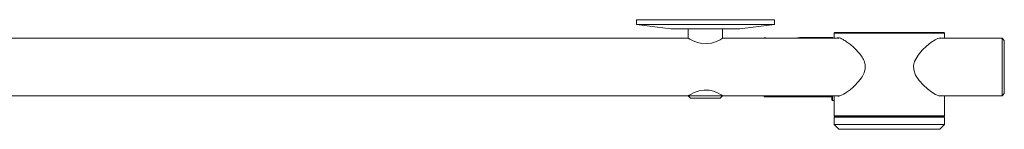
# Model space of a CAD drawing. Units: millimetres. Extents: x -860 to 1200, y -210 to 2235.
# Drawn here: x 772 to 1200, y -210 to -162 of the extents above; entities that cross this region are included whole.
import ezdxf

# ---------------------------------------------------------------- set-up
doc = ezdxf.new("R2010")
doc.units = ezdxf.units.MM

msp = doc.modelspace()

# ---------------------------------------------------------------- linework, layer by layer
at = {"color": 7, "linetype": 'Continuous', "lineweight": 15}
for p, q in [((1040.36, -162.5), (1040.36, -164.5)), ((1100.36, -162.5), (1040.36, -162.5)), ((1100.36, -164.5), (1100.36, -162.5)), ((1040.36, -164.5), (1055.36, -166.5)), ((1100.36, -164.5), (1040.36, -164.5)), ((1085.36, -166.5), (1055.36, -166.5)), ((1062.86, -166.5), (1062.86, -170.5)), ((1077.86, -170.5), (1077.86, -166.5)), ((1085.36, -166.5), (1100.36, -164.5)), ((1062.86, -170.5), (307.84, -170.5)), ((1128.34, -170.5), (1077.84, -170.5)), ((1095.88, -170.38), (1094.36, -170.5)), ((1125.66, -170.2), (1111.77, -170.2)), ((1125.76, -170.3), (1125.76, -170.5)), ((1126.36, -170.45), (1125.76, -170.45)), ((1126.66, -168), (1126.36, -168.3)), ((1126.36, -168.3), (1126.36, -170.5)), ((1174.36, -168.3), (1126.36, -168.3)), ((1126.66, -168), (1174.06, -168)), ((1199.36, -170.5), (1172.11, -170.5)), ((1172.61, -170.4), (1173.1, -170.5)), ((1174.36, -168.3), (1174.06, -168)), ((1174.36, -170.5), (1174.36, -168.3)), ((1200.36, -171.5), (1199.36, -170.5)), ((1199.36, -195.5), (1199.36, -170.5)), ((1200.36, -171.5), (1200.36, -194.5)), ((307.91, -195.5), (1062.84, -195.5)), ((1062.91, -195.5), (1063.91, -196.5)), ((1062.91, -195.5), (1077.78, -195.5)), ((1076.81, -196.5), (1063.91, -196.5)), ((1076.81, -196.5), (1077.81, -195.5)), ((1077.78, -195.5), (1077.81, -195.5)), ((1077.91, -195.5), (1128.7, -195.5)), ((1095.86, -195.65), (1095.86, -195.5)), ((1096.16, -195.95), (1125.36, -195.95)), ((1125.36, -197.19), (1125.36, -195.5)), ((1126.36, -195.5), (1126.36, -204.2)), ((1172.1, -195.5), (1199.36, -195.5)), ((1174.36, -204.2), (1174.36, -195.5)), ((1199.36, -195.5), (1200.36, -194.5)), ((1125.66, -197.49), (1126.36, -197.49)), ((1126.36, -204.2), (1126.66, -204.5)), ((1126.36, -204.2), (1174.36, -204.2)), ((1126.56, -204.5), (1126.36, -204.7)), ((1126.36, -204.7), (1126.36, -208)), ((1158.24, -204.7), (1126.36, -204.7)), ((1126.56, -204.5), (1158.18, -204.5)), ((1158.18, -204.5), (1174.16, -204.5)), ((1174.36, -204.7), (1158.24, -204.7)), ((1174.06, -204.5), (1174.36, -204.2)), ((1174.36, -204.7), (1174.16, -204.5)), ((1174.36, -208), (1174.36, -204.7)), ((1126.36, -208), (1128.36, -210)), ((1126.36, -208), (1158.24, -208)), ((1158.24, -208), (1174.36, -208)), ((1172.36, -210), (1174.36, -208)), ((1157.59, -210), (1128.36, -210)), ((1172.36, -210), (1157.59, -210))]:
    msp.add_line(p, q, dxfattribs=at)
at = {"color": 8, "linetype": 'Continuous', "lineweight": 15}
for p, q in [((1095.88, -170.5), (1095.88, -170.38)), ((1111.77, -170.2), (1111.77, -170.5)), ((1125.66, -170.5), (1125.66, -170.2)), ((1096.16, -195.5), (1096.16, -195.95)), ((1125.66, -195.5), (1125.66, -197.49))]:
    msp.add_line(p, q, dxfattribs=at)
at = {"color": 7, "linetype": 'Continuous', "lineweight": 15, "flags": 128}
for points in [[(1077.83, -170.51), (1077.59, -170.66), (1076.72, -171.14), (1075.22, -171.88), (1072.96, -172.67), (1070.89, -172.98), (1068.75, -172.87), (1066.88, -172.41), (1065.06, -171.68), (1063.55, -170.9), (1062.89, -170.51), (1062.86, -170.5), (1062.86, -170.5)], [(1172.56, -195.52), (1172.33, -195.58), (1170.42, -194.89), (1168.81, -193.88), (1167.01, -192.49), (1165.17, -190.81), (1163.33, -188.78), (1161.81, -186.53), (1160.96, -184.28), (1160.85, -182.38), (1161.31, -180.55), (1162.84, -177.85), (1164.61, -175.76), (1166.5, -173.94), (1168.43, -172.39), (1170.26, -171.19), (1171.52, -170.61), (1172.61, -170.4), (1172.61, -170.4)], [(1062.84, -195.48), (1063.08, -195.34), (1063.94, -194.85), (1065.44, -194.11), (1067.7, -193.31), (1069.78, -192.98), (1071.94, -193.08), (1073.82, -193.54), (1075.65, -194.27), (1077.18, -195.07), (1077.88, -195.48), (1077.91, -195.5), (1077.91, -195.5)]]:
    msp.add_lwpolyline(points, dxfattribs=at)
at = {"color": 7, "linetype": 'Continuous', "lineweight": 15}
for centre, radius, start, end in [((1096.25, -175.37), 5, 77.0249, 94.2892), ((1111.77, -175.2), 5, 90, 109.9484), ((1125.66, -170.3), 0.1, 0, 90), ((1096.16, -195.65), 0.3, 180, 270), ((1125.66, -197.19), 0.3, 180, 270)]:
    msp.add_arc(centre, radius, start, end, dxfattribs=at)
msp.add_open_spline([(1127.78, -170.5), (1127.82, -170.46), (1128.22, -170.18), (1129.37, -170.63), (1130.99, -171.46), (1132.6, -172.59), (1134.32, -173.99), (1136.35, -175.93), (1138.28, -178.2), (1139.6, -180.73), (1140.01, -182.89), (1139.66, -185.14), (1138.57, -187.27), (1137.07, -189.24), (1135.43, -190.97), (1133.7, -192.53), (1132.04, -193.83), (1130.52, -194.8), (1129.29, -195.4), (1128.31, -195.61), (1127.75, -195.64), (1127.56, -195.5), (1127.55, -195.5)], degree=3, knots=[0, 0, 0, 0, 0.010127, 0.089966, 0.144826, 0.201268, 0.257307, 0.314434, 0.399924, 0.451405, 0.491491, 0.531689, 0.587637, 0.639289, 0.692221, 0.74933, 0.807597, 0.859332, 0.912384, 0.954998, 0.998774, 1, 1, 1, 1], dxfattribs=at)

doc.saveas('drawing.dxf')
